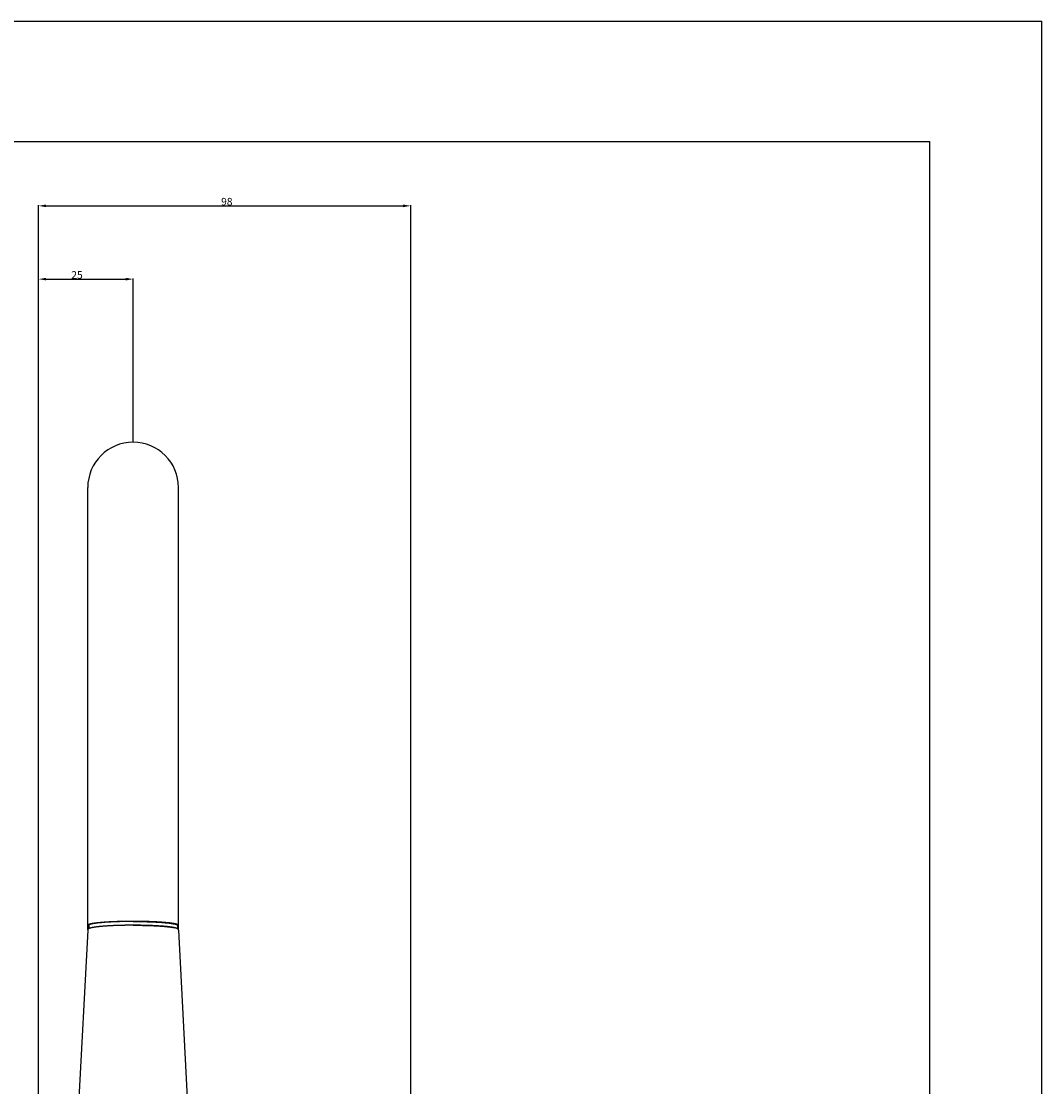
# Model space of a CAD drawing. Units: millimetres. Extents: x -745 to 210, y -1054 to 297.
# Drawn here: x -60 to 210, y 15 to 297 of the extents above; entities that cross this region are included whole.
import ezdxf

# ---------------------------------------------------------------- set-up
doc = ezdxf.new("R2010")
doc.units = ezdxf.units.MM
doc.header["$LTSCALE"] = 19.36
doc.header["$PDMODE"] = 3
doc.header["$PDSIZE"] = 0.3125
doc.layers.get('0').update_dxf_attribs({"linetype": 'CONTINUOUS'})
doc.layers.get('Defpoints').update_dxf_attribs({"linetype": 'CONTINUOUS'})
doc.styles.get("Standard").update_dxf_attribs({"font": 'ARIAL.TTF'})
doc.dimstyles.new('DIMSTYLE_6', dxfattribs={"dimtxt": 2, "dimasz": 2, "dimexe": 0.18, "dimexo": 0.0625, "dimgap": 0.09, "dimtad": 1, "dimdec": 0, "dimlfac": 4.545455, "dimdsep": 46, "dimtxsty": 'Standard', "dimblk": '_FILLED', "dimblk1": '_FILLED', "dimblk2": '_FILLED', "dimcen": 0.09, "dimadec": 0, "dimazin": 0, "dimtp": 0.3, "dimtm": 0.3, "dimtfac": 1, "dimtdec": 0, "dimtofl": 0, "dimtmove": 0, "dimatfit": 3, "dimldrblk": '_FILLED', "dimfxl": 1, "dimtolj": 1, "dimarcsym": 0})
doc.dimstyles.new('DIMSTYLE_7', dxfattribs={"dimtxt": 2, "dimasz": 2, "dimexe": 0.18, "dimexo": 0.0625, "dimgap": 0.09, "dimtad": 1, "dimlfac": 4.545455, "dimdsep": 46, "dimtxsty": 'Standard', "dimblk": '_FILLED', "dimblk1": '_FILLED', "dimblk2": '_FILLED', "dimcen": 0.09, "dimadec": 0, "dimazin": 0, "dimtp": 0.2, "dimtm": 0.2, "dimtfac": 1, "dimtofl": 0, "dimtmove": 0, "dimatfit": 3, "dimldrblk": '_FILLED', "dimfxl": 1, "dimtolj": 1, "dimarcsym": 0})

# ---------------------------------------------------------------- blocks, each defined once
blk = doc.blocks.new('_FILLED')
at = {"color": 0, "linetype": 'ByBlock'}
blk.add_solid([(0, 0), (-1, 0.175), (-1, -0.175)], dxfattribs=at)
blk = doc.blocks.new('*D7')
at = {"color": 0, "linetype": 'Continuous', "lineweight": -2}
for p, q in [((-55.41, -224.06), (-55.41, 248.35)), ((-53.41, 248.17), (41.05, 248.17)), ((43.05, -154.02), (43.05, 248.35))]:
    blk.add_line(p, q, dxfattribs=at)
at = {"layer": 'Defpoints', "color": 0, "linetype": 'Continuous', "lineweight": 0}
for p in [(43.05, 248.17), (43.05, -154.09), (-55.41, -224.12)]:
    blk.add_point(p, dxfattribs=at)
at = {"color": 0, "linetype": 'Continuous', "lineweight": -2, "xscale": 2, "yscale": 2, "zscale": 2, "rotation": 180}
blk.add_blockref('_FILLED', (-55.41, 248.17), dxfattribs=at)
at = {"color": 0, "linetype": 'Continuous', "lineweight": -2, "xscale": 2, "yscale": 2, "zscale": 2}
blk.add_blockref('_FILLED', (43.05, 248.17), dxfattribs=at)
at = {"color": 0, "linetype": 'Continuous', "insert": (-5.61, 249.28), "char_height": 2, "attachment_point": 5}
blk.add_mtext('\\A1;98', dxfattribs=at)
blk = doc.blocks.new('*D11')
at = {"color": 0, "linetype": 'Continuous', "lineweight": -2}
for p, q in [((-55.41, -220.06), (-55.41, 228.96)), ((-53.41, 228.78), (-32.39, 228.78)), ((-30.39, 185.72), (-30.39, 228.96))]:
    blk.add_line(p, q, dxfattribs=at)
at = {"layer": 'Defpoints', "color": 0, "linetype": 'Continuous', "lineweight": 0}
for p in [(-30.39, 228.78), (-30.39, 185.65), (-55.41, -220.12)]:
    blk.add_point(p, dxfattribs=at)
at = {"color": 0, "linetype": 'Continuous', "lineweight": -2, "xscale": 2, "yscale": 2, "zscale": 2, "rotation": 180}
blk.add_blockref('_FILLED', (-55.41, 228.78), dxfattribs=at)
at = {"color": 0, "linetype": 'Continuous', "lineweight": -2, "xscale": 2, "yscale": 2, "zscale": 2}
blk.add_blockref('_FILLED', (-30.39, 228.78), dxfattribs=at)
at = {"color": 0, "linetype": 'Continuous', "insert": (-45.24, 229.89), "char_height": 2, "attachment_point": 5}
blk.add_mtext('\\A1;25', dxfattribs=at)

msp = doc.modelspace()

# ---------------------------------------------------------------- linework, layer by layer
at = {"color": 7, "linetype": 'Continuous'}
for p, q in [((-745.0661, 297), (210, 297)), ((210, -1053.7363), (210, 297)), ((-715.5045, 265.1645), (180.4384, 265.1645)), ((180.4384, -1030.9966), (180.4384, 265.1645)), ((-42.3993, 56.5962), (-42.3993, 173.6138)), ((-18.3862, 56.5962), (-18.3862, 173.6138)), ((-42.4139, 56.509), (-45.3736, -0.4929)), ((-42.1492, 57.7846), (-42.1492, 56.8915)), ((-36.2398, 58.6985), (-36.5509, 58.6829)), ((-35.9235, 58.7134), (-36.2398, 58.6985)), ((-35.6022, 58.7274), (-35.9235, 58.7134)), ((-35.2763, 58.7405), (-35.6022, 58.7274)), ((-34.946, 58.7529), (-35.2763, 58.7405)), ((-34.6116, 58.7643), (-34.946, 58.7529)), ((-34.2734, 58.7749), (-34.6116, 58.7643)), ((-33.9318, 58.7845), (-34.2734, 58.7749)), ((-33.5869, 58.7933), (-33.9318, 58.7845)), ((-33.2393, 58.8012), (-33.5869, 58.7933)), ((-32.8891, 58.8082), (-33.2393, 58.8012)), ((-32.5366, 58.8142), (-32.8891, 58.8082)), ((-32.1822, 58.8193), (-32.5366, 58.8142)), ((-31.8263, 58.8235), (-32.1822, 58.8193)), ((-31.469, 58.8268), (-31.8263, 58.8235)), ((-31.1108, 58.8291), (-31.469, 58.8268)), ((-30.752, 58.8305), (-31.1108, 58.8291)), ((-30.3928, 58.831), (-30.752, 58.8305)), ((-30.0335, 58.8305), (-30.3928, 58.831)), ((-29.6747, 58.8291), (-30.0335, 58.8305)), ((-29.3165, 58.8268), (-29.6747, 58.8291)), ((-28.9592, 58.8235), (-29.3165, 58.8268)), ((-28.6033, 58.8193), (-28.9592, 58.8235)), ((-28.2489, 58.8142), (-28.6033, 58.8193)), ((-27.8965, 58.8082), (-28.2489, 58.8142)), ((-27.5463, 58.8012), (-27.8965, 58.8082)), ((-27.1986, 58.7933), (-27.5463, 58.8012)), ((-26.8538, 58.7845), (-27.1986, 58.7933)), ((-26.5121, 58.7749), (-26.8538, 58.7845)), ((-26.174, 58.7643), (-26.5121, 58.7749)), ((-25.8396, 58.7529), (-26.174, 58.7643)), ((-25.5093, 58.7405), (-25.8396, 58.7529)), ((-25.1833, 58.7274), (-25.5093, 58.7405)), ((-24.862, 58.7134), (-25.1833, 58.7274)), ((-24.5457, 58.6985), (-24.862, 58.7134)), ((-19.8199, 58.2805), (-19.9061, 58.2942)), ((-18.6364, 57.7846), (-18.6364, 56.8915)), ((-18.3716, 56.509), (-15.412, -0.4929))]:
    msp.add_line(p, q, dxfattribs=at)
for points in [[(-30.3928, 57.8106), (-30.6246, 57.8104), (-30.8563, 57.8098), (-31.0878, 57.8088), (-31.319, 57.8074), (-31.5499, 57.8056), (-31.7804, 57.8034), (-32.0103, 57.8008), (-32.2396, 57.7978), (-32.4682, 57.7945), (-32.696, 57.7907), (-32.9229, 57.7866), (-33.1489, 57.782), (-33.3738, 57.7771), (-33.5975, 57.7717), (-33.82, 57.766), (-34.0412, 57.76), (-34.261, 57.7535), (-34.4794, 57.7466), (-34.6961, 57.7394), (-34.9112, 57.7318), (-35.1246, 57.7239), (-35.3362, 57.7155), (-35.5458, 57.7068), (-35.7535, 57.6978), (-35.9592, 57.6884), (-36.1627, 57.6786), (-36.364, 57.6685), (-36.5631, 57.658), (-36.7598, 57.6472), (-36.954, 57.6361), (-37.1458, 57.6246), (-37.335, 57.6127), (-37.5215, 57.6006), (-37.7053, 57.5881), (-37.8864, 57.5753), (-38.0646, 57.5622), (-38.2399, 57.5488), (-38.4122, 57.5351), (-38.5814, 57.521), (-38.7476, 57.5067), (-38.9106, 57.4921), (-39.0705, 57.4771), (-39.227, 57.4619), (-39.3802, 57.4464), (-39.5301, 57.4306), (-39.6765, 57.4145), (-39.8195, 57.3982), (-39.9589, 57.3816), (-40.0949, 57.3647), (-40.2272, 57.3475), (-40.3559, 57.3301), (-40.4809, 57.3124), (-40.6023, 57.2944), (-40.72, 57.2761), (-40.834, 57.2575), (-40.9442, 57.2386), (-41.0508, 57.2194), (-41.1541, 57.1998), (-41.2536, 57.1798), (-41.3485, 57.1596), (-41.4397, 57.139), (-41.5262, 57.1182), (-41.6054, 57.0979), (-41.6768, 57.0783), (-41.7419, 57.0593), (-41.8016, 57.0406), (-41.8562, 57.0224), (-41.906, 57.0046), (-41.952, 56.987), (-41.9944, 56.9696), (-42.0335, 56.9523), (-42.0699, 56.935), (-42.1039, 56.9175), (-42.1355, 56.8998), (-42.1653, 56.8818), (-42.1933, 56.8632), (-42.2197, 56.8441), (-42.2447, 56.8241), (-42.2683, 56.8033), (-42.2905, 56.7814), (-42.3111, 56.7585), (-42.3303, 56.7345), (-42.3477, 56.7093), (-42.3634, 56.6831), (-42.3772, 56.6559), (-42.389, 56.6277), (-42.3987, 56.5987), (-42.4061, 56.5693), (-42.4111, 56.5393), (-42.4139, 56.509)], [(-40.8794, 58.2942), (-40.9657, 58.2805), (-41.0496, 58.2666), (-41.1312, 58.2527), (-41.2103, 58.2386), (-41.287, 58.2245), (-41.3613, 58.2102), (-41.4331, 58.1959), (-41.5025, 58.1814), (-41.5693, 58.1669), (-41.6337, 58.1523), (-41.6956, 58.1376), (-41.7549, 58.1228), (-41.8117, 58.1079), (-41.8659, 58.093), (-41.9176, 58.078), (-41.9666, 58.063), (-42.0131, 58.0479), (-42.057, 58.0327), (-42.0983, 58.0174), (-42.1369, 58.0021), (-42.173, 57.9868), (-42.2064, 57.9714), (-42.2371, 57.956), (-42.2652, 57.9405), (-42.2906, 57.925), (-42.3134, 57.9095), (-42.3335, 57.894), (-42.351, 57.8784), (-42.3657, 57.8628), (-42.3778, 57.8472), (-42.3872, 57.8315), (-42.3939, 57.8159), (-42.398, 57.8002), (-42.3993, 57.7846)], [(-42.3993, 57.7846), (-42.398, 57.7689), (-42.3939, 57.7533), (-42.3872, 57.7376), (-42.3778, 57.722), (-42.3657, 57.7064), (-42.351, 57.6908), (-42.3335, 57.6752), (-42.3134, 57.6596), (-42.2906, 57.6441), (-42.2652, 57.6286), (-42.2371, 57.6132), (-42.2064, 57.5977), (-42.173, 57.5823), (-42.1492, 57.5722)], [(-30.3928, 58.8092), (-30.7088, 58.8088), (-31.0241, 58.8077), (-31.3388, 58.8059), (-31.653, 58.8033), (-31.9665, 58.8), (-32.2786, 58.7959), (-32.5894, 58.7912), (-32.8989, 58.7857), (-33.2063, 58.7794), (-33.5116, 58.7725), (-33.815, 58.7648), (-34.1156, 58.7565), (-34.4136, 58.7474), (-34.7089, 58.7377), (-35.0009, 58.7272), (-35.2895, 58.7161), (-35.5749, 58.7043), (-35.8562, 58.6919), (-36.1337, 58.6787), (-36.4072, 58.665), (-36.6762, 58.6506), (-36.9406, 58.6356), (-37.2005, 58.6199), (-37.4553, 58.6037), (-37.7051, 58.5869), (-37.9497, 58.5695), (-38.1887, 58.5515), (-38.4221, 58.533), (-38.6499, 58.5139), (-38.8715, 58.4944), (-39.0871, 58.4743), (-39.2965, 58.4537), (-39.4993, 58.4326), (-39.6956, 58.4111), (-39.8853, 58.3891), (-40.0681, 58.3666), (-40.2439, 58.3438), (-40.4127, 58.3205), (-40.5741, 58.2969), (-40.7282, 58.2729), (-40.875, 58.2485), (-41.0141, 58.2238), (-41.1455, 58.1988), (-41.2693, 58.1735), (-41.3852, 58.1479), (-41.4931, 58.1221), (-41.5931, 58.096), (-41.685, 58.0697), (-41.7687, 58.0431), (-41.8443, 58.0164), (-41.9116, 57.9895), (-41.9705, 57.9625), (-42.0212, 57.9353), (-42.0635, 57.9081), (-42.0973, 57.8807), (-42.1227, 57.8533), (-42.1396, 57.8258), (-42.1481, 57.7983), (-42.1492, 57.7846)], [(-30.3928, 57.8125), (-30.7088, 57.8121), (-31.0241, 57.811), (-31.3388, 57.8092), (-31.653, 57.8066), (-31.9665, 57.8033), (-32.2786, 57.7992), (-32.5894, 57.7944), (-32.8989, 57.7889), (-33.2063, 57.7827), (-33.5116, 57.7758), (-33.815, 57.7681), (-34.1156, 57.7597), (-34.4136, 57.7507), (-34.7089, 57.7409), (-35.0009, 57.7305), (-35.2895, 57.7194), (-35.5749, 57.7076), (-35.8562, 57.6951), (-36.1337, 57.682), (-36.4072, 57.6682), (-36.6762, 57.6539), (-36.9406, 57.6388), (-37.2005, 57.6232), (-37.4553, 57.607), (-37.7051, 57.5902), (-37.9497, 57.5728), (-38.1887, 57.5548), (-38.4221, 57.5363), (-38.6499, 57.5172), (-38.8715, 57.4976), (-39.0871, 57.4775), (-39.2965, 57.4569), (-39.4993, 57.4359), (-39.6956, 57.4143), (-39.8853, 57.3923), (-40.0681, 57.3699), (-40.2439, 57.3471), (-40.4127, 57.3238), (-40.5741, 57.3002), (-40.7282, 57.2762), (-40.875, 57.2518), (-41.0141, 57.2271), (-41.1455, 57.2021), (-41.2693, 57.1768), (-41.3078, 57.1683)], [(-36.5509, 58.6829), (-36.7044, 58.6748), (-36.8565, 58.6664), (-37.0071, 58.6579), (-37.1563, 58.6492), (-37.3039, 58.6403), (-37.45, 58.6312), (-37.5945, 58.6219), (-37.7375, 58.6124), (-37.8787, 58.6027), (-38.0183, 58.5929), (-38.1562, 58.5828), (-38.2923, 58.5726), (-38.4267, 58.5622), (-38.5593, 58.5517), (-38.69, 58.5409), (-38.8189, 58.53), (-38.946, 58.519), (-39.071, 58.5077), (-39.1942, 58.4963), (-39.3154, 58.4848), (-39.4346, 58.4731), (-39.5517, 58.4612), (-39.6668, 58.4492), (-39.7799, 58.437), (-39.8908, 58.4247), (-39.9996, 58.4123), (-40.1063, 58.3997), (-40.2107, 58.3869), (-40.313, 58.3741), (-40.4131, 58.3611), (-40.5109, 58.3479), (-40.6065, 58.3347), (-40.6998, 58.3213), (-40.7907, 58.3078), (-40.8794, 58.2942)], [(-30.3928, 58.8092), (-30.0768, 58.8088), (-29.7614, 58.8077), (-29.4468, 58.8059), (-29.1326, 58.8033), (-28.8191, 58.8), (-28.5069, 58.7959), (-28.1961, 58.7912), (-27.8867, 58.7857), (-27.5793, 58.7794), (-27.2739, 58.7725), (-26.9706, 58.7648), (-26.6699, 58.7565), (-26.3719, 58.7474), (-26.0766, 58.7377), (-25.7846, 58.7272), (-25.496, 58.7161), (-25.2107, 58.7043), (-24.9293, 58.6919), (-24.6518, 58.6787), (-24.3783, 58.665), (-24.1094, 58.6506), (-23.8449, 58.6356), (-23.585, 58.6199), (-23.3302, 58.6037), (-23.0805, 58.5869), (-22.8358, 58.5695), (-22.5968, 58.5515), (-22.3634, 58.533), (-22.1357, 58.5139), (-21.914, 58.4944), (-21.6985, 58.4743), (-21.4891, 58.4537), (-21.2862, 58.4326), (-21.0899, 58.4111), (-20.9002, 58.3891), (-20.7174, 58.3666), (-20.5417, 58.3438), (-20.3729, 58.3205), (-20.2114, 58.2969), (-20.0573, 58.2729), (-19.9105, 58.2485), (-19.7714, 58.2238), (-19.64, 58.1988), (-19.5162, 58.1735), (-19.4003, 58.1479), (-19.2924, 58.1221), (-19.1924, 58.096), (-19.1005, 58.0697), (-19.0168, 58.0431), (-18.9412, 58.0164), (-18.8739, 57.9895), (-18.815, 57.9625), (-18.7643, 57.9353), (-18.7221, 57.9081), (-18.6883, 57.8807), (-18.6628, 57.8533), (-18.6459, 57.8258), (-18.6374, 57.7983), (-18.6364, 57.7846)], [(-30.3928, 57.8125), (-30.0768, 57.8121), (-29.7614, 57.811), (-29.4468, 57.8092), (-29.1326, 57.8066), (-28.8191, 57.8033), (-28.5069, 57.7992), (-28.1961, 57.7944), (-27.8867, 57.7889), (-27.5793, 57.7827), (-27.2739, 57.7758), (-26.9706, 57.7681), (-26.6699, 57.7597), (-26.3719, 57.7507), (-26.0766, 57.7409), (-25.7846, 57.7305), (-25.496, 57.7194), (-25.2107, 57.7076), (-24.9293, 57.6951), (-24.6518, 57.682), (-24.3783, 57.6682), (-24.1094, 57.6539), (-23.8449, 57.6388), (-23.585, 57.6232), (-23.3302, 57.607), (-23.0805, 57.5902), (-22.8358, 57.5728), (-22.5968, 57.5548), (-22.3634, 57.5363), (-22.1357, 57.5172), (-21.914, 57.4976), (-21.6985, 57.4775), (-21.4891, 57.4569), (-21.2862, 57.4359), (-21.0899, 57.4143), (-20.9002, 57.3923), (-20.7174, 57.3699), (-20.5417, 57.3471), (-20.3729, 57.3238), (-20.2114, 57.3002), (-20.0573, 57.2762), (-19.9105, 57.2518), (-19.7714, 57.2271), (-19.64, 57.2021), (-19.5162, 57.1768), (-19.4814, 57.1691)], [(-18.3716, 56.509), (-18.3744, 56.5393), (-18.3795, 56.5693), (-18.3869, 56.5989), (-18.3966, 56.628), (-18.4086, 56.6566), (-18.4226, 56.6841), (-18.4386, 56.7105), (-18.4563, 56.7359), (-18.4758, 56.7601), (-18.4968, 56.7831), (-18.5193, 56.8051), (-18.5432, 56.8261), (-18.5685, 56.8461), (-18.5953, 56.8653), (-18.6237, 56.884), (-18.654, 56.9021), (-18.6861, 56.9198), (-18.7206, 56.9374), (-18.7577, 56.9549), (-18.7975, 56.9723), (-18.8407, 56.9898), (-18.8875, 57.0076), (-18.9384, 57.0255), (-18.994, 57.0439), (-19.0551, 57.0627), (-19.1218, 57.082), (-19.1947, 57.1017), (-19.2752, 57.1221), (-19.3629, 57.143), (-19.455, 57.1635), (-19.5505, 57.1836), (-19.6503, 57.2034), (-19.7538, 57.2229), (-19.8608, 57.242), (-19.9713, 57.2608), (-20.0856, 57.2793), (-20.2036, 57.2974), (-20.3252, 57.3153), (-20.4505, 57.333), (-20.5794, 57.3503), (-20.7119, 57.3674), (-20.8479, 57.3842), (-20.9875, 57.4007), (-21.1305, 57.4169), (-21.277, 57.4329), (-21.4269, 57.4486), (-21.5801, 57.464), (-21.7366, 57.4792), (-21.8963, 57.494), (-22.0592, 57.5086), (-22.2253, 57.5228), (-22.3944, 57.5368), (-22.5665, 57.5504), (-22.7416, 57.5638), (-22.9196, 57.5768), (-23.1003, 57.5895), (-23.2839, 57.6019), (-23.4701, 57.614), (-23.6589, 57.6257), (-23.8503, 57.6372), (-24.0442, 57.6482), (-24.2405, 57.659), (-24.4391, 57.6694), (-24.6399, 57.6794), (-24.843, 57.6891), (-25.0481, 57.6985), (-25.2553, 57.7075), (-25.4645, 57.7161), (-25.6755, 57.7244), (-25.8883, 57.7323), (-26.1028, 57.7399), (-26.3189, 57.7471), (-26.5366, 57.7539), (-26.7558, 57.7603), (-26.9764, 57.7663), (-27.1982, 57.772), (-27.4213, 57.7773), (-27.6455, 57.7822), (-27.8707, 57.7867), (-28.0969, 57.7908), (-28.324, 57.7946), (-28.5519, 57.7979), (-28.7805, 57.8009), (-29.0096, 57.8035), (-29.2394, 57.8056), (-29.4695, 57.8074), (-29.7, 57.8088), (-29.9308, 57.8098), (-30.1617, 57.8104), (-30.3928, 57.8106)], [(-19.9061, 58.2942), (-19.9948, 58.3078), (-20.0858, 58.3213), (-20.179, 58.3347), (-20.2746, 58.3479), (-20.3724, 58.3611), (-20.4725, 58.3741), (-20.5748, 58.3869), (-20.6793, 58.3997), (-20.7859, 58.4123), (-20.8947, 58.4247), (-21.0057, 58.437), (-21.1187, 58.4492), (-21.2338, 58.4612), (-21.351, 58.4731), (-21.4702, 58.4848), (-21.5914, 58.4963), (-21.7145, 58.5077), (-21.8396, 58.519), (-21.9666, 58.53), (-22.0955, 58.5409), (-22.2262, 58.5517), (-22.3588, 58.5622), (-22.4932, 58.5726), (-22.6293, 58.5828), (-22.7672, 58.5929), (-22.9068, 58.6027), (-23.0481, 58.6124), (-23.191, 58.6219), (-23.3355, 58.6312), (-23.4816, 58.6403), (-23.6293, 58.6492), (-23.7784, 58.6579), (-23.929, 58.6664), (-24.0811, 58.6748), (-24.2346, 58.6829), (-24.5457, 58.6985)], [(-18.3862, 57.7846), (-18.3876, 57.8002), (-18.3916, 57.8159), (-18.3983, 57.8315), (-18.4077, 57.8472), (-18.4198, 57.8628), (-18.4346, 57.8784), (-18.452, 57.894), (-18.4721, 57.9095), (-18.4949, 57.925), (-18.5203, 57.9405), (-18.5484, 57.956), (-18.5792, 57.9714), (-18.6126, 57.9868), (-18.6486, 58.0021), (-18.6873, 58.0174), (-18.7285, 58.0327), (-18.7724, 58.0479), (-18.8189, 58.063), (-18.868, 58.078), (-18.9196, 58.093), (-18.9739, 58.1079), (-19.0306, 58.1228), (-19.09, 58.1376), (-19.1518, 58.1523), (-19.2162, 58.1669), (-19.2831, 58.1814), (-19.3524, 58.1959), (-19.4242, 58.2102), (-19.4985, 58.2245), (-19.5752, 58.2386), (-19.6544, 58.2527), (-19.7359, 58.2666), (-19.8199, 58.2805)], [(-18.6364, 57.5722), (-18.6126, 57.5823), (-18.5792, 57.5977), (-18.5484, 57.6132), (-18.5203, 57.6286), (-18.4949, 57.6441), (-18.4721, 57.6596), (-18.452, 57.6752), (-18.4346, 57.6908), (-18.4198, 57.7064), (-18.4077, 57.722), (-18.3983, 57.7376), (-18.3916, 57.7533), (-18.3876, 57.7689), (-18.3862, 57.7846)]]:
    msp.add_lwpolyline(points, dxfattribs=at)
msp.add_arc((-30.3928, 173.6203), 12.0065, 0, 180, dxfattribs=at)

# ---------------------------------------------------------------- dimensions: what is measured, and where the dimension line sits
at = {"color": 2, "linetype": 'Continuous'}
for base, p1, p2, text, dimstyle, picture, middle in [((43.0473, 248.1706), (-55.4064, -224.1238), (43.0473, -154.0856), '98', 'DIMSTYLE_6', '*D7', (-5.6092, 248.1706)), ((-30.3928, 228.781), (-55.4064, -220.1216), (-30.3928, 185.6532), '25', 'DIMSTYLE_7', '*D11', (-45.242, 228.781))]:
    dim = msp.add_linear_dim(base=base, p1=p1, p2=p2, text=text, dimstyle=dimstyle, dxfattribs=at)
    dim.commit()
    dim.dimension.update_dxf_attribs({"geometry": picture, "text_midpoint": middle, "dimtype": 160})

doc.saveas('drawing.dxf')
